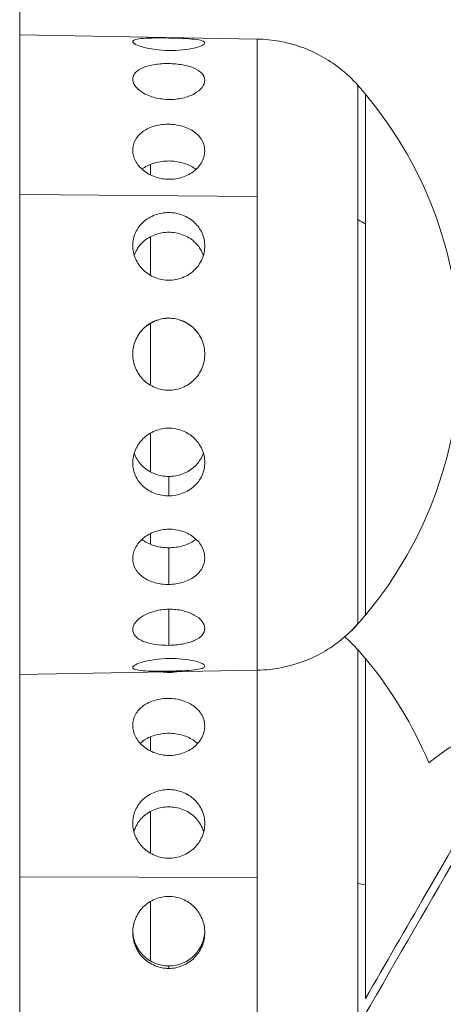
# Model space of a CAD drawing. Units: millimetres. Extents: x -358 to 36976, y 17 to 8524.
# Drawn here: x 35026 to 35050, y 1908 to 1963 of the extents above; entities that cross this region are included whole.
import ezdxf

# ---------------------------------------------------------------- set-up
doc = ezdxf.new("R2010")
doc.units = ezdxf.units.MM
doc.styles.get("Standard").update_dxf_attribs({"font": 'arial.ttf'})
doc.dimstyles.new('ISO-25', dxfattribs={"dimtxt": 2.5, "dimasz": 2.5, "dimexe": 1.25, "dimexo": 0.625, "dimtad": 1, "dimtxsty": 'Standard', "dimcen": 2.5, "dimadec": 0, "dimazin": 0, "dimtfac": 1, "dimtmove": 0, "dimatfit": 3, "dimfxl": 1, "dimarcsym": 0})

# ---------------------------------------------------------------- blocks, each defined once
blk = doc.blocks.new('*D4')
at = {"color": 0, "lineweight": -2, "transparency": 16777216}
for p, q in [((28778.33, 3785.271), (28778.33, 3788.822)), ((36856.615, 3785.432), (36856.615, 3788.822)), ((28928.33, 3787.572), (36706.615, 3787.572))]:
    blk.add_line(p, q, dxfattribs=at)
at = {"color": 0, "transparency": 16777216}
for points in [[(28928.33, 3812.572), (28928.33, 3762.572), (28778.33, 3787.572)], [(36706.615, 3812.572), (36706.615, 3762.572), (36856.615, 3787.572)]]:
    blk.add_solid(points, dxfattribs=at)
at = {"layer": 'Defpoints', "color": 0, "transparency": 16777216}
for p in [(36856.615, 3787.572), (36856.615, 1361.345, -36621.961), (28778.33, 1245.821, -36621.961)]:
    blk.add_point(p, dxfattribs=at)
at = {"color": 0, "transparency": 16777216, "insert": (32817.473, 4020.743), "char_height": 300, "attachment_point": 5}
blk.add_mtext('810', dxfattribs=at)
blk = doc.blocks.new('*D16')
at = {"color": 0, "lineweight": -2, "transparency": 16777216}
for p, q in [((34628.482, 2953.758), (36976.057, 2953.758)), ((36974.807, 2951.258), (36974.807, 1244.477)), ((34034.608, 1241.977), (36976.057, 1241.977))]:
    blk.add_line(p, q, dxfattribs=at)
at = {"color": 0, "transparency": 16777216}
for points in [[(36974.39, 2951.258), (36975.223, 2951.258), (36974.807, 2953.758)], [(36974.39, 1244.477), (36975.223, 1244.477), (36974.807, 1241.977)]]:
    blk.add_solid(points, dxfattribs=at)
at = {"layer": 'Defpoints', "color": 0, "transparency": 16777216}
for p in [(34627.857, 2953.758, -36621.961), (34033.983, 1241.977, -36621.961), (36974.807, 1241.977)]:
    blk.add_point(p, dxfattribs=at)
at = {"color": 0, "transparency": 16777216, "insert": (36972.679, 2097.868), "char_height": 2.5, "attachment_point": 5, "rotation": 90}
blk.add_mtext('1711,78', dxfattribs=at)

msp = doc.modelspace()

# ---------------------------------------------------------------- linework, layer by layer
at = {"color": 0, "linetype": 'Continuous', "lineweight": 0, "extrusion": (2.22045e-16, 1, -2.22045e-16)}
for p, q in [((35039.602, 1961.871, -36621.961), (35026.24, 1962.105, -36621.961)), ((35026.24, 1953.125, -36621.961), (35039.602, 1953.008, -36621.961)), ((35034.62, 1936.152, -36621.961), (35034.62, 1937.249, -36621.961)), ((35034.62, 1931.164, -36621.961), (35034.62, 1933.23, -36621.961)), ((35034.62, 1927.737, -36621.961), (35034.62, 1929.77, -36621.961)), ((35039.602, 1926.336, -36621.961), (35026.239, 1926.103, -36621.961)), ((35026.239, 1914.699, -36621.961), (35039.601, 1914.668, -36621.961)), ((35034.619, 1909.549, -36621.961), (35034.619, 1909.685, -36621.961))]:
    msp.add_line(p, q, dxfattribs=at)
at = {"color": 0, "linetype": 'Continuous', "lineweight": 0, "extrusion": (-4.93038e-32, -2.22045e-16, -1)}
for centre, start, end in [((-35028.16, 1944.104, 36621.961), 138.436, 140.0939), ((-35028.16, 1944.104, 36621.961), 140.0939, 219.9049), ((-35028.16, 1944.104, 36621.961), 219.9049, 221.5628), ((-35028.158, 1912.325, 36621.961), 138.436, 140.0939), ((-35028.158, 1912.325, 36621.961), 140.0939, 157.3386), ((-35063.111, 1902.96, 36621.961), 52.6587, 69.9049)]:
    msp.add_arc(centre, 22.855, start, end, dxfattribs=at)
at = {"color": 0, "linetype": 'Continuous', "lineweight": 0, "extrusion": (-4.93049e-32, -2.22045e-16, -1)}
msp.add_ellipse((35026.233, 2329.825, -36621.961), major_axis=(-0.005, 438.962), ratio=0.000012, start_param=0.00001, end_param=3.141593, dxfattribs=at)
at = {"color": 0, "linetype": 'Continuous', "lineweight": 0, "extrusion": (-1.2326e-32, -2.22045e-16, -1)}
msp.add_ellipse((35273.52, 2263.568, -36621.961), major_axis=(219.477, 380.154), ratio=0.000016, start_param=0.000003, end_param=3.267255, dxfattribs=at)
at = {"color": 0, "linetype": 'Continuous', "lineweight": 0}
for centre, major_axis, ratio, start_param, end_param in [((35039.602, 1944.104, -36621.961), (0, 17.767), 0.000012, -1.045843, 0), ((35045.26, 1944.104, -36621.961), (0, 15.163), 0.000012, -1.045843, -0.000014), ((35045.692, 1944.104, -36621.961), (0, 14.662), 0.000012, -1.045842, -0.000212), ((35045.692, 1944.104, -36621.961), (0, 14.662), 0.000012, -1.045843, -0.000014), ((35033.594, 1944.104, -36621.961), (0, 14.476), 0.000012, -0.797394, -0.737846), ((35039.602, 1944.104, -36621.961), (0, -17.767), 0.000012, 0, 2.09575), ((35028.16, 1944.104, -36621.961), (-22.855, 0), 0.501173, -2.445125, -2.416188), ((35045.26, 1944.104, -36621.961), (0, -15.163), 0.000012, 0.000014, 2.09575), ((35045.692, 1944.104, -36621.961), (0, -14.662), 0.000012, 0.000014, 2.09575), ((35033.594, 1944.104, -36621.961), (0, 14.476), 0.000012, -1.257416, -1.094217), ((35033.594, 1944.104, -36621.961), (0, 14.476), 0.000012, -1.690285, -1.448256), ((35033.594, 1944.104, -36621.961), (0, 14.476), 0.000012, -2.044621, -1.880771), ((35033.594, 1944.104, -36621.961), (0, 14.476), 0.000012, -2.40096, -2.340347), ((35045.258, 1912.325, -36621.961), (0, 15.163), 0.000012, -1.438542, -0.000014), ((35045.69, 1912.325, -36621.961), (0, 14.662), 0.000012, -1.881006, -0.000014), ((35045.69, 1912.325, -36621.961), (0, 14.662), 0.000012, -1.438542, -0.000014), ((35039.601, 1912.325, -36621.961), (0, 17.767), 0.000012, -1.438542, -0.662295), ((35033.593, 1912.325, -36621.961), (0, 14.476), 0.000012, -0.85859, -0.782652), ((35033.593, 1912.325, -36621.961), (0, 14.476), 0.000012, -1.312085, -1.138544), ((35039.601, 1912.325, -36621.961), (0, -17.767), 0.000012, 0, 1.703051), ((35028.158, 1912.325, -36621.961), (-22.855, 0), 0.13187, -2.445123, -2.416187), ((35045.258, 1912.325, -36621.961), (0, 15.163), 0.000012, -1.983832, -1.438542), ((35045.69, 1912.325, -36621.961), (0, 14.662), 0.000012, -1.881006, -1.438542), ((35033.593, 1912.325, -36621.961), (0, 14.476), 0.000012, -1.734796, -1.501911)]:
    msp.add_ellipse(centre, major_axis=major_axis, ratio=ratio, start_param=start_param, end_param=end_param, dxfattribs=at)
at = {"color": 0, "linetype": 'Continuous', "lineweight": 0, "extrusion": (-3.69779e-32, -2.22045e-16, -1)}
for centre, major_axis, start_param, end_param in [((35047.928, 1911.726, -36621.961), (7.331, 12.698), -0.000019, 1.881012), ((35053.201, 1908.682, -36621.961), (-8.884, -15.387), -2.47941, 0)]:
    msp.add_ellipse(centre, major_axis=major_axis, ratio=0.000016, start_param=start_param, end_param=end_param, dxfattribs=at)
at = {"color": 0, "linetype": 'Continuous', "lineweight": 0, "extrusion": (-8.62817e-32, -2.22045e-16, -1)}
msp.add_ellipse((35047.928, 1911.726, -36621.961), major_axis=(7.331, 12.698), ratio=0.000016, start_param=-0.000019, end_param=1.881012, dxfattribs=at)
at = {"color": 0, "linetype": 'Continuous', "lineweight": 0, "extrusion": (-7.39557e-32, -2.22045e-16, -1)}
msp.add_ellipse((35048.302, 1911.51, -36621.961), major_axis=(-7.581, -13.132), ratio=0.000016, start_param=-2.668487, end_param=-1.157767, dxfattribs=at)
at = {"color": 0, "linetype": 'Continuous', "lineweight": 0}
for points, knots in [([(35034.62, 1961.228, -36621.961), (35034.366, 1961.232, -36621.961), (35034.095, 1961.252, -36621.961), (35033.596, 1961.317, -36621.961), (35033.368, 1961.363, -36621.961), (35033.007, 1961.46, -36621.961), (35032.851, 1961.517, -36621.961), (35032.643, 1961.628, -36621.961), (35032.592, 1961.682, -36621.961), (35032.592, 1961.77, -36621.961), (35032.643, 1961.81, -36621.961), (35032.851, 1961.871, -36621.961), (35033.007, 1961.893, -36621.961), (35033.368, 1961.92, -36621.961), (35033.596, 1961.928, -36621.961), (35034.096, 1961.933, -36621.961), (35034.369, 1961.931, -36621.961), (35034.624, 1961.927, -36621.961)], [0.6111841, 0.6111841, 0.6111841, 0.6111841, 0.6874068, 0.6874068, 0.7640316, 0.7640316, 0.8406358, 0.8406358, 0.91724, 0.91724, 0.9938442, 0.9938442, 1.0704484, 1.0704484, 1.1470732, 1.1470732, 1.223698, 1.223698, 1.223698, 1.223698]), ([(35034.624, 1961.927, -36621.961), (35034.878, 1961.922, -36621.961), (35035.15, 1961.915, -36621.961), (35035.648, 1961.892, -36621.961), (35035.876, 1961.876, -36621.961), (35036.235, 1961.837, -36621.961), (35036.391, 1961.81, -36621.961), (35036.598, 1961.742, -36621.961), (35036.648, 1961.7, -36621.961), (35036.648, 1961.613, -36621.961), (35036.598, 1961.561, -36621.961), (35036.391, 1961.457, -36621.961), (35036.235, 1961.405, -36621.961), (35035.876, 1961.321, -36621.961), (35035.648, 1961.282, -36621.961), (35035.15, 1961.234, -36621.961), (35034.879, 1961.224, -36621.961), (35034.623, 1961.228, -36621.961), (35034.621, 1961.228, -36621.961), (35034.62, 1961.228, -36621.961)], [0, 0, 0, 0, 0.0763278, 0.0763278, 0.1526556, 0.1526556, 0.2290233, 0.2290233, 0.305391, 0.305391, 0.3817587, 0.3817587, 0.4581264, 0.4581264, 0.5344542, 0.5344542, 0.610782, 0.610782, 0.6111841, 0.6111841, 0.6111841, 0.6111841]), ([(35039.602, 1961.871, -36621.961), (35040.439, 1961.857, -36621.961), (35041.284, 1961.703, -36621.961), (35042.846, 1961.145, -36621.961), (35043.584, 1960.738, -36621.961), (35044.603, 1959.943, -36621.961), (35044.948, 1959.619, -36621.961), (35045.26, 1959.267, -36621.961)], [0, 0, 0, 0, 2.510747, 2.510747, 4.976139, 4.976139, 6.386378, 6.386378, 6.386378, 6.386378]), ([(35034.62, 1958.466, -36621.961), (35034.366, 1958.47, -36621.961), (35034.095, 1958.505, -36621.961), (35033.596, 1958.634, -36621.961), (35033.368, 1958.729, -36621.961), (35033.007, 1958.939, -36621.961), (35032.851, 1959.068, -36621.961), (35032.643, 1959.34, -36621.961), (35032.592, 1959.482, -36621.961), (35032.592, 1959.736, -36621.961), (35032.643, 1959.866, -36621.961), (35032.851, 1960.094, -36621.961), (35033.007, 1960.192, -36621.961), (35033.368, 1960.341, -36621.961), (35033.596, 1960.402, -36621.961), (35034.097, 1960.478, -36621.961), (35034.369, 1960.494, -36621.961), (35034.624, 1960.49, -36621.961)], [0.6111841, 0.6111841, 0.6111841, 0.6111841, 0.6874068, 0.6874068, 0.7640316, 0.7640316, 0.8406358, 0.8406358, 0.91724, 0.91724, 0.9938442, 0.9938442, 1.0704484, 1.0704484, 1.1470732, 1.1470732, 1.223698, 1.223698, 1.223698, 1.223698]), ([(35034.624, 1960.49, -36621.961), (35034.879, 1960.486, -36621.961), (35035.15, 1960.461, -36621.961), (35035.649, 1960.369, -36621.961), (35035.876, 1960.301, -36621.961), (35036.235, 1960.142, -36621.961), (35036.391, 1960.039, -36621.961), (35036.598, 1959.806, -36621.961), (35036.648, 1959.675, -36621.961), (35036.648, 1959.421, -36621.961), (35036.598, 1959.281, -36621.961), (35036.391, 1959.016, -36621.961), (35036.235, 1958.891, -36621.961), (35035.876, 1958.692, -36621.961), (35035.649, 1958.604, -36621.961), (35035.15, 1958.49, -36621.961), (35034.879, 1958.463, -36621.961), (35034.623, 1958.466, -36621.961), (35034.622, 1958.466, -36621.961), (35034.62, 1958.466, -36621.961)], [0, 0, 0, 0, 0.0763278, 0.0763278, 0.1526556, 0.1526556, 0.2290233, 0.2290233, 0.305391, 0.305391, 0.3817587, 0.3817587, 0.4581264, 0.4581264, 0.5344542, 0.5344542, 0.610782, 0.610782, 0.6111841, 0.6111841, 0.6111841, 0.6111841]), ([(35034.62, 1953.973, -36621.961), (35034.366, 1953.975, -36621.961), (35034.095, 1954.021, -36621.961), (35033.596, 1954.198, -36621.961), (35033.368, 1954.33, -36621.961), (35033.007, 1954.628, -36621.961), (35032.851, 1954.815, -36621.961), (35032.643, 1955.214, -36621.961), (35032.592, 1955.426, -36621.961), (35032.592, 1955.817, -36621.961), (35032.643, 1956.021, -36621.961), (35032.851, 1956.387, -36621.961), (35033.007, 1956.55, -36621.961), (35033.368, 1956.803, -36621.961), (35033.596, 1956.91, -36621.961), (35034.097, 1957.048, -36621.961), (35034.369, 1957.08, -36621.961), (35034.624, 1957.077, -36621.961)], [0.6111841, 0.6111841, 0.6111841, 0.6111841, 0.6874068, 0.6874068, 0.7640316, 0.7640316, 0.8406358, 0.8406358, 0.91724, 0.91724, 0.9938442, 0.9938442, 1.0704484, 1.0704484, 1.1470732, 1.1470732, 1.223698, 1.223698, 1.223698, 1.223698]), ([(35034.624, 1957.077, -36621.961), (35034.879, 1957.073, -36621.961), (35035.15, 1957.035, -36621.961), (35035.649, 1956.885, -36621.961), (35035.876, 1956.773, -36621.961), (35036.235, 1956.512, -36621.961), (35036.391, 1956.346, -36621.961), (35036.598, 1955.975, -36621.961), (35036.649, 1955.771, -36621.961), (35036.649, 1955.381, -36621.961), (35036.598, 1955.17, -36621.961), (35036.391, 1954.777, -36621.961), (35036.235, 1954.594, -36621.961), (35035.876, 1954.304, -36621.961), (35035.649, 1954.177, -36621.961), (35035.15, 1954.01, -36621.961), (35034.879, 1953.97, -36621.961), (35034.623, 1953.973, -36621.961), (35034.622, 1953.973, -36621.961), (35034.62, 1953.973, -36621.961)], [0, 0, 0, 0, 0.0763278, 0.0763278, 0.1526556, 0.1526556, 0.2290233, 0.2290233, 0.305391, 0.305391, 0.3817587, 0.3817587, 0.4581264, 0.4581264, 0.5344542, 0.5344542, 0.610782, 0.610782, 0.6111841, 0.6111841, 0.6111841, 0.6111841]), ([(35036.146, 1954.527, -36621.961), (35036.116, 1954.551, -36621.961), (35036.086, 1954.574, -36621.961), (35035.875, 1954.722, -36621.961), (35035.647, 1954.829, -36621.961), (35035.147, 1954.971, -36621.961), (35034.875, 1955.005, -36621.961), (35034.365, 1955.005, -36621.961), (35034.093, 1954.971, -36621.961), (35033.594, 1954.829, -36621.961), (35033.366, 1954.722, -36621.961), (35033.162, 1954.579, -36621.961), (35033.138, 1954.561, -36621.961), (35033.115, 1954.543, -36621.961)], [-0.778382, -0.778382, -0.778382, -0.778382, -0.7650995, -0.7650995, -0.6885891, -0.6885891, -0.6120788, -0.6120788, -0.5355685, -0.5355685, -0.4590581, -0.4590581, -0.4487432, -0.4487432, -0.4487432, -0.4487432]), ([(35034.62, 1948.288, -36621.961), (35034.366, 1948.29, -36621.961), (35034.096, 1948.341, -36621.961), (35033.596, 1948.545, -36621.961), (35033.368, 1948.698, -36621.961), (35033.007, 1949.049, -36621.961), (35032.851, 1949.269, -36621.961), (35032.643, 1949.747, -36621.961), (35032.592, 1950.005, -36621.961), (35032.592, 1950.485, -36621.961), (35032.643, 1950.738, -36621.961), (35032.851, 1951.199, -36621.961), (35033.007, 1951.407, -36621.961), (35033.368, 1951.733, -36621.961), (35033.596, 1951.873, -36621.961), (35034.097, 1952.057, -36621.961), (35034.369, 1952.101, -36621.961), (35034.624, 1952.099, -36621.961)], [0.6111841, 0.6111841, 0.6111841, 0.6111841, 0.6874068, 0.6874068, 0.7640316, 0.7640316, 0.8406358, 0.8406358, 0.91724, 0.91724, 0.9938442, 0.9938442, 1.0704484, 1.0704484, 1.1470732, 1.1470732, 1.223698, 1.223698, 1.223698, 1.223698]), ([(35034.624, 1952.099, -36621.961), (35034.879, 1952.097, -36621.961), (35035.15, 1952.049, -36621.961), (35035.649, 1951.858, -36621.961), (35035.876, 1951.716, -36621.961), (35036.235, 1951.386, -36621.961), (35036.391, 1951.176, -36621.961), (35036.598, 1950.713, -36621.961), (35036.649, 1950.46, -36621.961), (35036.649, 1949.982, -36621.961), (35036.598, 1949.725, -36621.961), (35036.391, 1949.25, -36621.961), (35036.235, 1949.032, -36621.961), (35035.876, 1948.686, -36621.961), (35035.649, 1948.535, -36621.961), (35035.15, 1948.336, -36621.961), (35034.879, 1948.287, -36621.961), (35034.623, 1948.288, -36621.961), (35034.622, 1948.288, -36621.961), (35034.62, 1948.288, -36621.961)], [0, 0, 0, 0, 0.0763278, 0.0763278, 0.1526556, 0.1526556, 0.2290233, 0.2290233, 0.305391, 0.305391, 0.3817587, 0.3817587, 0.4581264, 0.4581264, 0.5344542, 0.5344542, 0.610782, 0.610782, 0.6111841, 0.6111841, 0.6111841, 0.6111841]), ([(35036.565, 1949.676, -36621.961), (35036.544, 1949.738, -36621.961), (35036.521, 1949.8, -36621.961), (35036.391, 1950.09, -36621.961), (35036.234, 1950.297, -36621.961), (35035.875, 1950.623, -36621.961), (35035.647, 1950.763, -36621.961), (35035.147, 1950.948, -36621.961), (35034.875, 1950.994, -36621.961), (35034.365, 1950.994, -36621.961), (35034.093, 1950.948, -36621.961), (35033.594, 1950.763, -36621.961), (35033.366, 1950.623, -36621.961), (35033.006, 1950.297, -36621.961), (35032.85, 1950.09, -36621.961), (35032.721, 1949.803, -36621.961), (35032.699, 1949.746, -36621.961), (35032.68, 1949.687, -36621.961)], [-0.8615575, -0.8615575, -0.8615575, -0.8615575, -0.8416088, -0.8416088, -0.7650995, -0.7650995, -0.6885891, -0.6885891, -0.6120788, -0.6120788, -0.5355685, -0.5355685, -0.4590581, -0.4590581, -0.3825488, -0.3825488, -0.3638394, -0.3638394, -0.3638394, -0.3638394]), ([(35034.62, 1942.1, -36621.961), (35034.366, 1942.1, -36621.961), (35034.096, 1942.15, -36621.961), (35033.596, 1942.356, -36621.961), (35033.368, 1942.512, -36621.961), (35033.007, 1942.872, -36621.961), (35032.851, 1943.1, -36621.961), (35032.643, 1943.601, -36621.961), (35032.592, 1943.873, -36621.961), (35032.592, 1944.383, -36621.961), (35032.643, 1944.656, -36621.961), (35032.851, 1945.156, -36621.961), (35033.007, 1945.384, -36621.961), (35033.368, 1945.744, -36621.961), (35033.596, 1945.9, -36621.961), (35034.097, 1946.106, -36621.961), (35034.369, 1946.157, -36621.961), (35034.624, 1946.156, -36621.961)], [0.6111841, 0.6111841, 0.6111841, 0.6111841, 0.6874068, 0.6874068, 0.7640316, 0.7640316, 0.8406358, 0.8406358, 0.91724, 0.91724, 0.9938442, 0.9938442, 1.0704484, 1.0704484, 1.1470732, 1.1470732, 1.223698, 1.223698, 1.223698, 1.223698]), ([(35036.649, 1944.108, -36621.961), (35036.649, 1944.113, -36621.961), (35036.649, 1944.118, -36621.961), (35036.649, 1944.379, -36621.961), (35036.598, 1944.651, -36621.961), (35036.391, 1945.15, -36621.961), (35036.235, 1945.378, -36621.961), (35035.875, 1945.738, -36621.961), (35035.647, 1945.894, -36621.961), (35035.147, 1946.101, -36621.961), (35034.875, 1946.152, -36621.961), (35034.365, 1946.152, -36621.961), (35034.094, 1946.101, -36621.961), (35033.594, 1945.894, -36621.961), (35033.366, 1945.738, -36621.961), (35033.006, 1945.378, -36621.961), (35032.85, 1945.15, -36621.961), (35032.646, 1944.657, -36621.961), (35032.595, 1944.393, -36621.961), (35032.592, 1944.144, -36621.961)], [-0.9197036, -0.9197036, -0.9197036, -0.9197036, -0.9181182, -0.9181182, -0.8416088, -0.8416088, -0.7650995, -0.7650995, -0.6885891, -0.6885891, -0.6120788, -0.6120788, -0.5355685, -0.5355685, -0.4590581, -0.4590581, -0.3825488, -0.3825488, -0.3080561, -0.3080561, -0.3080561, -0.3080561]), ([(35034.624, 1946.156, -36621.961), (35034.879, 1946.156, -36621.961), (35035.15, 1946.104, -36621.961), (35035.649, 1945.897, -36621.961), (35035.876, 1945.741, -36621.961), (35036.236, 1945.381, -36621.961), (35036.391, 1945.153, -36621.961), (35036.598, 1944.654, -36621.961), (35036.649, 1944.383, -36621.961), (35036.649, 1943.873, -36621.961), (35036.598, 1943.602, -36621.961), (35036.391, 1943.103, -36621.961), (35036.236, 1942.875, -36621.961), (35035.876, 1942.515, -36621.961), (35035.649, 1942.359, -36621.961), (35035.15, 1942.151, -36621.961), (35034.879, 1942.1, -36621.961), (35034.623, 1942.1, -36621.961), (35034.622, 1942.1, -36621.961), (35034.62, 1942.1, -36621.961)], [0, 0, 0, 0, 0.0763278, 0.0763278, 0.1526556, 0.1526556, 0.2290233, 0.2290233, 0.305391, 0.305391, 0.3817587, 0.3817587, 0.4581264, 0.4581264, 0.5344542, 0.5344542, 0.610782, 0.610782, 0.6111841, 0.6111841, 0.6111841, 0.6111841]), ([(35034.62, 1936.152, -36621.961), (35034.366, 1936.151, -36621.961), (35034.096, 1936.195, -36621.961), (35033.596, 1936.378, -36621.961), (35033.368, 1936.518, -36621.961), (35033.007, 1936.845, -36621.961), (35032.851, 1937.053, -36621.961), (35032.643, 1937.514, -36621.961), (35032.592, 1937.768, -36621.961), (35032.592, 1938.248, -36621.961), (35032.643, 1938.506, -36621.961), (35032.851, 1938.985, -36621.961), (35033.007, 1939.206, -36621.961), (35033.368, 1939.556, -36621.961), (35033.596, 1939.709, -36621.961), (35034.097, 1939.914, -36621.961), (35034.369, 1939.965, -36621.961), (35034.624, 1939.966, -36621.961)], [0.6111841, 0.6111841, 0.6111841, 0.6111841, 0.6874068, 0.6874068, 0.7640316, 0.7640316, 0.8406358, 0.8406358, 0.91724, 0.91724, 0.9938442, 0.9938442, 1.0704484, 1.0704484, 1.1470732, 1.1470732, 1.223698, 1.223698, 1.223698, 1.223698]), ([(35034.624, 1939.966, -36621.961), (35034.879, 1939.967, -36621.961), (35035.15, 1939.919, -36621.961), (35035.649, 1939.719, -36621.961), (35035.876, 1939.569, -36621.961), (35036.236, 1939.222, -36621.961), (35036.391, 1939.004, -36621.961), (35036.598, 1938.528, -36621.961), (35036.649, 1938.271, -36621.961), (35036.649, 1937.793, -36621.961), (35036.598, 1937.539, -36621.961), (35036.391, 1937.076, -36621.961), (35036.236, 1936.866, -36621.961), (35035.876, 1936.536, -36621.961), (35035.649, 1936.393, -36621.961), (35035.15, 1936.202, -36621.961), (35034.879, 1936.154, -36621.961), (35034.623, 1936.152, -36621.961), (35034.622, 1936.152, -36621.961), (35034.62, 1936.152, -36621.961)], [0, 0, 0, 0, 0.0763278, 0.0763278, 0.1526556, 0.1526556, 0.2290233, 0.2290233, 0.305391, 0.305391, 0.3817587, 0.3817587, 0.4581264, 0.4581264, 0.5344542, 0.5344542, 0.610782, 0.610782, 0.6111841, 0.6111841, 0.6111841, 0.6111841]), ([(35032.678, 1938.562, -36621.961), (35032.698, 1938.502, -36621.961), (35032.721, 1938.442, -36621.961), (35032.85, 1938.154, -36621.961), (35033.006, 1937.947, -36621.961), (35033.366, 1937.62, -36621.961), (35033.594, 1937.48, -36621.961), (35034.094, 1937.294, -36621.961), (35034.365, 1937.249, -36621.961), (35034.62, 1937.249, -36621.961)], [-0.2487289, -0.2487289, -0.2487289, -0.2487289, -0.22953, -0.22953, -0.1530207, -0.1530207, -0.0765103, -0.0765103, 0, 0, 0, 0]), ([(35034.62, 1937.249, -36621.961), (35034.875, 1937.249, -36621.961), (35035.147, 1937.294, -36621.961), (35035.647, 1937.48, -36621.961), (35035.875, 1937.62, -36621.961), (35036.235, 1937.947, -36621.961), (35036.391, 1938.154, -36621.961), (35036.522, 1938.446, -36621.961), (35036.546, 1938.509, -36621.961), (35036.566, 1938.573, -36621.961)], [-1.2241576, -1.2241576, -1.2241576, -1.2241576, -1.1476473, -1.1476473, -1.071137, -1.071137, -0.9946276, -0.9946276, -0.9741995, -0.9741995, -0.9741995, -0.9741995]), ([(35034.62, 1931.164, -36621.961), (35034.366, 1931.162, -36621.961), (35034.096, 1931.193, -36621.961), (35033.596, 1931.332, -36621.961), (35033.368, 1931.439, -36621.961), (35033.007, 1931.692, -36621.961), (35032.851, 1931.856, -36621.961), (35032.643, 1932.223, -36621.961), (35032.592, 1932.427, -36621.961), (35032.592, 1932.819, -36621.961), (35032.643, 1933.032, -36621.961), (35032.851, 1933.432, -36621.961), (35033.007, 1933.618, -36621.961), (35033.368, 1933.917, -36621.961), (35033.596, 1934.049, -36621.961), (35034.097, 1934.227, -36621.961), (35034.369, 1934.273, -36621.961), (35034.625, 1934.276, -36621.961)], [0.6111841, 0.6111841, 0.6111841, 0.6111841, 0.6874068, 0.6874068, 0.7640316, 0.7640316, 0.8406358, 0.8406358, 0.91724, 0.91724, 0.9938442, 0.9938442, 1.0704484, 1.0704484, 1.1470732, 1.1470732, 1.223698, 1.223698, 1.223698, 1.223698]), ([(35034.625, 1934.276, -36621.961), (35034.879, 1934.278, -36621.961), (35035.15, 1934.238, -36621.961), (35035.649, 1934.07, -36621.961), (35035.876, 1933.943, -36621.961), (35036.236, 1933.653, -36621.961), (35036.391, 1933.47, -36621.961), (35036.598, 1933.075, -36621.961), (35036.649, 1932.864, -36621.961), (35036.649, 1932.473, -36621.961), (35036.598, 1932.268, -36621.961), (35036.391, 1931.897, -36621.961), (35036.236, 1931.731, -36621.961), (35035.876, 1931.469, -36621.961), (35035.649, 1931.357, -36621.961), (35035.15, 1931.206, -36621.961), (35034.879, 1931.168, -36621.961), (35034.623, 1931.164, -36621.961), (35034.622, 1931.164, -36621.961), (35034.62, 1931.164, -36621.961)], [0, 0, 0, 0, 0.0763278, 0.0763278, 0.1526556, 0.1526556, 0.2290233, 0.2290233, 0.305391, 0.305391, 0.3817587, 0.3817587, 0.4581264, 0.4581264, 0.5344542, 0.5344542, 0.610782, 0.610782, 0.6111841, 0.6111841, 0.6111841, 0.6111841]), ([(35033.108, 1933.698, -36621.961), (35033.134, 1933.678, -36621.961), (35033.16, 1933.658, -36621.961), (35033.366, 1933.513, -36621.961), (35033.594, 1933.406, -36621.961), (35034.094, 1933.264, -36621.961), (35034.365, 1933.23, -36621.961), (35034.62, 1933.23, -36621.961)], [-0.1643237, -0.1643237, -0.1643237, -0.1643237, -0.1530207, -0.1530207, -0.0765103, -0.0765103, 0, 0, 0, 0]), ([(35034.62, 1933.23, -36621.961), (35034.875, 1933.23, -36621.961), (35035.147, 1933.264, -36621.961), (35035.647, 1933.406, -36621.961), (35035.875, 1933.513, -36621.961), (35036.088, 1933.663, -36621.961), (35036.121, 1933.688, -36621.961), (35036.153, 1933.714, -36621.961)], [-1.2241576, -1.2241576, -1.2241576, -1.2241576, -1.1476473, -1.1476473, -1.071137, -1.071137, -1.056887, -1.056887, -1.056887, -1.056887]), ([(35034.62, 1927.737, -36621.961), (35034.366, 1927.733, -36621.961), (35034.096, 1927.749, -36621.961), (35033.596, 1927.826, -36621.961), (35033.368, 1927.887, -36621.961), (35033.007, 1928.037, -36621.961), (35032.851, 1928.136, -36621.961), (35032.643, 1928.365, -36621.961), (35032.592, 1928.495, -36621.961), (35032.592, 1928.751, -36621.961), (35032.643, 1928.893, -36621.961), (35032.851, 1929.166, -36621.961), (35033.007, 1929.296, -36621.961), (35033.368, 1929.507, -36621.961), (35033.596, 1929.602, -36621.961), (35034.097, 1929.732, -36621.961), (35034.369, 1929.767, -36621.961), (35034.625, 1929.77, -36621.961)], [0.6111841, 0.6111841, 0.6111841, 0.6111841, 0.6874068, 0.6874068, 0.7640316, 0.7640316, 0.8406358, 0.8406358, 0.91724, 0.91724, 0.9938442, 0.9938442, 1.0704484, 1.0704484, 1.1470732, 1.1470732, 1.223698, 1.223698, 1.223698, 1.223698]), ([(35034.625, 1929.77, -36621.961), (35034.879, 1929.774, -36621.961), (35035.15, 1929.747, -36621.961), (35035.649, 1929.632, -36621.961), (35035.876, 1929.543, -36621.961), (35036.236, 1929.343, -36621.961), (35036.391, 1929.218, -36621.961), (35036.598, 1928.952, -36621.961), (35036.649, 1928.812, -36621.961), (35036.649, 1928.557, -36621.961), (35036.598, 1928.425, -36621.961), (35036.391, 1928.191, -36621.961), (35036.236, 1928.087, -36621.961), (35035.876, 1927.927, -36621.961), (35035.649, 1927.858, -36621.961), (35035.15, 1927.766, -36621.961), (35034.879, 1927.741, -36621.961), (35034.623, 1927.737, -36621.961), (35034.622, 1927.737, -36621.961), (35034.62, 1927.737, -36621.961)], [0, 0, 0, 0, 0.0763278, 0.0763278, 0.1526556, 0.1526556, 0.2290233, 0.2290233, 0.305391, 0.305391, 0.3817587, 0.3817587, 0.4581264, 0.4581264, 0.5344542, 0.5344542, 0.610782, 0.610782, 0.6111841, 0.6111841, 0.6111841, 0.6111841]), ([(35045.26, 1928.941, -36621.961), (35044.705, 1928.315, -36621.961), (35044.038, 1927.773, -36621.961), (35042.599, 1926.949, -36621.961), (35041.81, 1926.653, -36621.961), (35040.544, 1926.396, -36621.961), (35040.072, 1926.345, -36621.961), (35039.602, 1926.336, -36621.961)], [0, 0, 0, 0, 2.510747, 2.510747, 4.976139, 4.976139, 6.386378, 6.386378, 6.386378, 6.386378]), ([(35034.624, 1926.284, -36621.961), (35034.369, 1926.279, -36621.961), (35034.097, 1926.278, -36621.961), (35033.596, 1926.284, -36621.961), (35033.368, 1926.292, -36621.961), (35033.007, 1926.32, -36621.961), (35032.851, 1926.342, -36621.961), (35032.643, 1926.405, -36621.961), (35032.592, 1926.445, -36621.961), (35032.592, 1926.535, -36621.961), (35032.643, 1926.589, -36621.961), (35032.851, 1926.702, -36621.961), (35033.007, 1926.759, -36621.961), (35033.368, 1926.857, -36621.961), (35033.596, 1926.904, -36621.961), (35034.096, 1926.97, -36621.961), (35034.366, 1926.989, -36621.961), (35034.62, 1926.994, -36621.961)], [0, 0, 0, 0, 0.0766248, 0.0766248, 0.1532496, 0.1532496, 0.2298538, 0.2298538, 0.306458, 0.306458, 0.3830622, 0.3830622, 0.4596664, 0.4596664, 0.5362912, 0.5362912, 0.6125139, 0.6125139, 0.6125139, 0.6125139]), ([(35034.62, 1926.994, -36621.961), (35034.622, 1926.994, -36621.961), (35034.623, 1926.994, -36621.961), (35034.879, 1926.998, -36621.961), (35035.15, 1926.988, -36621.961), (35035.649, 1926.938, -36621.961), (35035.876, 1926.9, -36621.961), (35036.236, 1926.814, -36621.961), (35036.391, 1926.762, -36621.961), (35036.598, 1926.657, -36621.961), (35036.649, 1926.604, -36621.961), (35036.649, 1926.515, -36621.961), (35036.598, 1926.473, -36621.961), (35036.391, 1926.403, -36621.961), (35036.236, 1926.376, -36621.961), (35035.876, 1926.335, -36621.961), (35035.649, 1926.319, -36621.961), (35035.15, 1926.296, -36621.961), (35034.879, 1926.288, -36621.961), (35034.624, 1926.284, -36621.961)], [0.6125139, 0.6125139, 0.6125139, 0.6125139, 0.612916, 0.612916, 0.6892438, 0.6892438, 0.7655717, 0.7655717, 0.8419394, 0.8419394, 0.918307, 0.918307, 0.9946747, 0.9946747, 1.0710424, 1.0710424, 1.1473702, 1.1473702, 1.223698, 1.223698, 1.223698, 1.223698]), ([(35035.219, 1926.26, -36621.961), (35035.022, 1926.225, -36621.961), (35034.817, 1926.209, -36621.961), (35034.621, 1926.211, -36621.961), (35034.62, 1926.211, -36621.961), (35034.619, 1926.211, -36621.961)], [0.55234587, 0.55234587, 0.55234587, 0.55234587, 0.61078201, 0.61078201, 0.61118414, 0.61118414, 0.61118414, 0.61118414]), ([(35034.619, 1921.535, -36621.961), (35034.365, 1921.538, -36621.961), (35034.094, 1921.585, -36621.961), (35033.595, 1921.767, -36621.961), (35033.366, 1921.902, -36621.961), (35033.006, 1922.209, -36621.961), (35032.849, 1922.401, -36621.961), (35032.642, 1922.813, -36621.961), (35032.59, 1923.033, -36621.961), (35032.59, 1923.437, -36621.961), (35032.642, 1923.649, -36621.961), (35032.849, 1924.03, -36621.961), (35033.006, 1924.199, -36621.961), (35033.366, 1924.463, -36621.961), (35033.595, 1924.575, -36621.961), (35034.095, 1924.72, -36621.961), (35034.367, 1924.754, -36621.961), (35034.623, 1924.75, -36621.961)], [0.6111841, 0.6111841, 0.6111841, 0.6111841, 0.6874068, 0.6874068, 0.7640316, 0.7640316, 0.8406358, 0.8406358, 0.91724, 0.91724, 0.9938442, 0.9938442, 1.0704484, 1.0704484, 1.1470732, 1.1470732, 1.223698, 1.223698, 1.223698, 1.223698]), ([(35034.623, 1924.75, -36621.961), (35034.877, 1924.747, -36621.961), (35035.148, 1924.708, -36621.961), (35035.647, 1924.551, -36621.961), (35035.875, 1924.434, -36621.961), (35036.234, 1924.163, -36621.961), (35036.39, 1923.99, -36621.961), (35036.596, 1923.606, -36621.961), (35036.647, 1923.394, -36621.961), (35036.647, 1922.99, -36621.961), (35036.596, 1922.772, -36621.961), (35036.39, 1922.365, -36621.961), (35036.234, 1922.177, -36621.961), (35035.875, 1921.878, -36621.961), (35035.647, 1921.747, -36621.961), (35035.148, 1921.575, -36621.961), (35034.877, 1921.533, -36621.961), (35034.621, 1921.535, -36621.961), (35034.62, 1921.535, -36621.961), (35034.619, 1921.535, -36621.961)], [0, 0, 0, 0, 0.0763278, 0.0763278, 0.1526556, 0.1526556, 0.2290233, 0.2290233, 0.305391, 0.305391, 0.3817587, 0.3817587, 0.4581264, 0.4581264, 0.5344542, 0.5344542, 0.610782, 0.610782, 0.6111841, 0.6111841, 0.6111841, 0.6111841]), ([(35036.238, 1922.203, -36621.961), (35036.18, 1922.26, -36621.961), (35036.118, 1922.313, -36621.961), (35035.873, 1922.492, -36621.961), (35035.645, 1922.604, -36621.961), (35035.145, 1922.752, -36621.961), (35034.874, 1922.788, -36621.961), (35034.364, 1922.788, -36621.961), (35034.092, 1922.752, -36621.961), (35033.592, 1922.604, -36621.961), (35033.364, 1922.492, -36621.961), (35033.125, 1922.317, -36621.961), (35033.069, 1922.27, -36621.961), (35033.016, 1922.219, -36621.961)], [-0.7928742, -0.7928742, -0.7928742, -0.7928742, -0.7650995, -0.7650995, -0.6885891, -0.6885891, -0.6120788, -0.6120788, -0.5355685, -0.5355685, -0.4590581, -0.4590581, -0.433945, -0.433945, -0.433945, -0.433945]), ([(35034.619, 1915.749, -36621.961), (35034.365, 1915.75, -36621.961), (35034.094, 1915.802, -36621.961), (35033.595, 1916.007, -36621.961), (35033.366, 1916.162, -36621.961), (35033.006, 1916.516, -36621.961), (35032.849, 1916.738, -36621.961), (35032.642, 1917.223, -36621.961), (35032.59, 1917.484, -36621.961), (35032.59, 1917.971, -36621.961), (35032.642, 1918.229, -36621.961), (35032.849, 1918.698, -36621.961), (35033.006, 1918.91, -36621.961), (35033.366, 1919.242, -36621.961), (35033.595, 1919.385, -36621.961), (35034.095, 1919.573, -36621.961), (35034.367, 1919.618, -36621.961), (35034.623, 1919.616, -36621.961)], [0.6111841, 0.6111841, 0.6111841, 0.6111841, 0.6874068, 0.6874068, 0.7640316, 0.7640316, 0.8406358, 0.8406358, 0.91724, 0.91724, 0.9938442, 0.9938442, 1.0704484, 1.0704484, 1.1470732, 1.1470732, 1.223698, 1.223698, 1.223698, 1.223698]), ([(35034.623, 1919.616, -36621.961), (35034.877, 1919.614, -36621.961), (35035.148, 1919.566, -36621.961), (35035.647, 1919.372, -36621.961), (35035.875, 1919.226, -36621.961), (35036.234, 1918.89, -36621.961), (35036.39, 1918.677, -36621.961), (35036.596, 1918.206, -36621.961), (35036.647, 1917.949, -36621.961), (35036.647, 1917.464, -36621.961), (35036.596, 1917.204, -36621.961), (35036.39, 1916.722, -36621.961), (35036.234, 1916.501, -36621.961), (35035.875, 1916.151, -36621.961), (35035.647, 1915.999, -36621.961), (35035.148, 1915.797, -36621.961), (35034.877, 1915.748, -36621.961), (35034.621, 1915.749, -36621.961), (35034.62, 1915.749, -36621.961), (35034.619, 1915.749, -36621.961)], [0, 0, 0, 0, 0.0763278, 0.0763278, 0.1526556, 0.1526556, 0.2290233, 0.2290233, 0.305391, 0.305391, 0.3817587, 0.3817587, 0.4581264, 0.4581264, 0.5344542, 0.5344542, 0.610782, 0.610782, 0.6111841, 0.6111841, 0.6111841, 0.6111841]), ([(35036.584, 1917.228, -36621.961), (35036.56, 1917.316, -36621.961), (35036.53, 1917.403, -36621.961), (35036.389, 1917.721, -36621.961), (35036.233, 1917.933, -36621.961), (35035.873, 1918.265, -36621.961), (35035.645, 1918.408, -36621.961), (35035.146, 1918.598, -36621.961), (35034.874, 1918.644, -36621.961), (35034.364, 1918.644, -36621.961), (35034.092, 1918.598, -36621.961), (35033.592, 1918.408, -36621.961), (35033.364, 1918.265, -36621.961), (35033.005, 1917.933, -36621.961), (35032.849, 1917.721, -36621.961), (35032.709, 1917.406, -36621.961), (35032.68, 1917.323, -36621.961), (35032.656, 1917.238, -36621.961)], [-0.8691347, -0.8691347, -0.8691347, -0.8691347, -0.8416088, -0.8416088, -0.7650995, -0.7650995, -0.6885891, -0.6885891, -0.6120788, -0.6120788, -0.5355685, -0.5355685, -0.4590581, -0.4590581, -0.3825488, -0.3825488, -0.3561034, -0.3561034, -0.3561034, -0.3561034]), ([(35034.619, 1909.549, -36621.961), (35034.365, 1909.549, -36621.961), (35034.094, 1909.599, -36621.961), (35033.595, 1909.803, -36621.961), (35033.366, 1909.958, -36621.961), (35033.006, 1910.317, -36621.961), (35032.849, 1910.544, -36621.961), (35032.642, 1911.042, -36621.961), (35032.591, 1911.314, -36621.961), (35032.591, 1911.824, -36621.961), (35032.642, 1912.096, -36621.961), (35032.849, 1912.597, -36621.961), (35033.006, 1912.826, -36621.961), (35033.366, 1913.187, -36621.961), (35033.595, 1913.344, -36621.961), (35034.095, 1913.551, -36621.961), (35034.367, 1913.602, -36621.961), (35034.623, 1913.602, -36621.961)], [0.6111841, 0.6111841, 0.6111841, 0.6111841, 0.6874068, 0.6874068, 0.7640316, 0.7640316, 0.8406358, 0.8406358, 0.91724, 0.91724, 0.9938442, 0.9938442, 1.0704484, 1.0704484, 1.1470732, 1.1470732, 1.223698, 1.223698, 1.223698, 1.223698]), ([(35034.623, 1913.602, -36621.961), (35034.877, 1913.602, -36621.961), (35035.148, 1913.55, -36621.961), (35035.647, 1913.343, -36621.961), (35035.875, 1913.186, -36621.961), (35036.234, 1912.826, -36621.961), (35036.39, 1912.597, -36621.961), (35036.596, 1912.098, -36621.961), (35036.647, 1911.826, -36621.961), (35036.647, 1911.318, -36621.961), (35036.596, 1911.047, -36621.961), (35036.39, 1910.549, -36621.961), (35036.234, 1910.322, -36621.961), (35035.875, 1909.963, -36621.961), (35035.647, 1909.808, -36621.961), (35035.149, 1909.601, -36621.961), (35034.877, 1909.55, -36621.961), (35034.622, 1909.549, -36621.961), (35034.62, 1909.549, -36621.961), (35034.619, 1909.549, -36621.961)], [0, 0, 0, 0, 0.0763278, 0.0763278, 0.1526556, 0.1526556, 0.2290233, 0.2290233, 0.305391, 0.305391, 0.3817587, 0.3817587, 0.4581264, 0.4581264, 0.5344542, 0.5344542, 0.610782, 0.610782, 0.6111841, 0.6111841, 0.6111841, 0.6111841]), ([(35032.592, 1911.637, -36621.961), (35032.6, 1911.402, -36621.961), (35032.651, 1911.157, -36621.961), (35032.849, 1910.681, -36621.961), (35033.005, 1910.454, -36621.961), (35033.364, 1910.097, -36621.961), (35033.592, 1909.941, -36621.961), (35034.092, 1909.736, -36621.961), (35034.364, 1909.685, -36621.961), (35034.619, 1909.685, -36621.961)], [-0.2991917, -0.2991917, -0.2991917, -0.2991917, -0.22953, -0.22953, -0.1530207, -0.1530207, -0.0765103, -0.0765103, 0, 0, 0, 0]), ([(35034.619, 1909.685, -36621.961), (35034.874, 1909.685, -36621.961), (35035.146, 1909.736, -36621.961), (35035.645, 1909.941, -36621.961), (35035.873, 1910.097, -36621.961), (35036.233, 1910.455, -36621.961), (35036.389, 1910.681, -36621.961), (35036.587, 1911.158, -36621.961), (35036.638, 1911.404, -36621.961), (35036.646, 1911.639, -36621.961)], [-1.2241576, -1.2241576, -1.2241576, -1.2241576, -1.1476473, -1.1476473, -1.071137, -1.071137, -0.9946276, -0.9946276, -0.9247035, -0.9247035, -0.9247035, -0.9247035])]:
    msp.add_open_spline(points, degree=3, knots=knots, dxfattribs=at)
for points in [[(35045.256, 1928.944, -36621.961), (35045.028, 1928.687, -36621.961), (35044.781, 1928.444, -36621.961), (35044.519, 1928.218, -36621.961)], [(35044.523, 1928.214, -36621.961), (35044.784, 1927.989, -36621.961), (35045.03, 1927.746, -36621.961), (35045.258, 1927.488, -36621.961)], [(35034.619, 1926.211, -36621.961), (35034.488, 1926.213, -36621.961), (35034.353, 1926.224, -36621.961), (35034.219, 1926.242, -36621.961)]]:
    msp.add_open_spline(points, degree=3, dxfattribs=at)

# ---------------------------------------------------------------- dimensions: what is measured, and where the dimension line sits
dim = msp.add_linear_dim(base=(36856.615, 3787.572), p1=(28778.33, 1245.821, -36621.961), p2=(36856.615, 1361.345, -36621.961), text='810', dimstyle='ISO-25', override={"dimtxt": 300, "dimasz": 150, "dimgap": 80, "dimtad": 3, "dimfxl": 50, "dimfxlon": 1})
dim.commit()
dim.dimension.update_dxf_attribs({"geometry": '*D4', "text_midpoint": (32817.473, 3787.572), "dimtype": 160})
dim = msp.add_linear_dim(base=(36974.807, 1241.977), p1=(34627.857, 2953.758, -36621.961), p2=(34033.983, 1241.977, -36621.961), angle=90, dimstyle='ISO-25')
dim.commit()
dim.dimension.update_dxf_attribs({"geometry": '*D16', "text_midpoint": (36972.679, 2097.868)})

doc.saveas('drawing.dxf')
